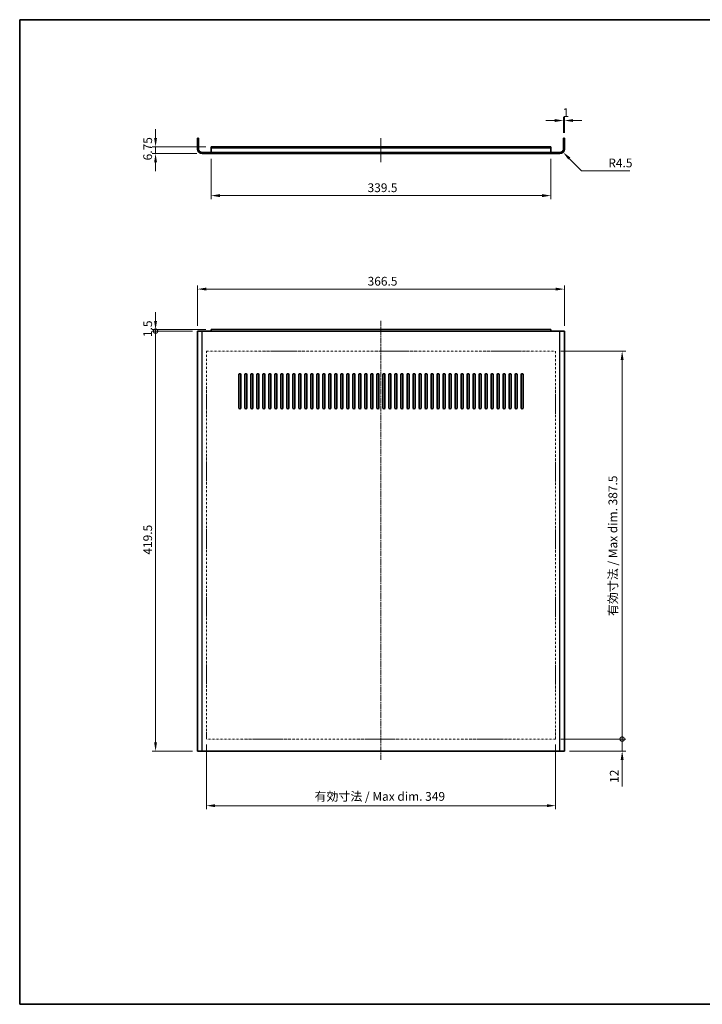
# Model space of a CAD drawing. Units: millimetres. Extents: x -1 to 11604, y 0 to 1545.
# Drawn here: x 8857 to 9539, y 0 to 983 of the extents above; entities that cross this region are included whole.
import ezdxf

# ---------------------------------------------------------------- set-up
doc = ezdxf.new("R2010")
doc.units = ezdxf.units.MM
doc.linetypes.add('CHAIN', pattern=[0.3543, 0.2362, -0.0295, 0.0591, -0.0295])
doc.linetypes.add('DASH_DOUBLE_DOT', pattern=[0.4398, 0.24, -0.06, 0.0098, -0.06, 0.01, -0.06])
for name, color, linetype, lineweight in [('Border (ISO)', 7, 'Continuous', 35), ('Dimension (ISO)', 7, 'Continuous', 18), ('Dimension (ISO) @ 1', 7, 'Continuous', 18), ('Sketch Geometry (ISO)', 7, 'Continuous', 18), ('Visible (ISO)', 7, 'Continuous', 35), ('Visible Narrow (ISO)', 7, 'Continuous', 25)]:
    doc.layers.add(name, color=color, linetype=linetype, lineweight=lineweight)
doc.layers.add('Centerline (ISO)', color=7, linetype='Continuous', lineweight=18, true_color=0x80ffff)
doc.styles.add('Note Text (TK)', font='MS PGothic.ttf')
doc.dimstyles.new('Default - Method 1b (TK)', dxfattribs={"dimscale": 4, "dimtxt": 2.5, "dimasz": 2.5, "dimexe": 1, "dimexo": 1.5, "dimgap": 1, "dimtad": 1, "dimtoh": 1, "dimrnd": 1e-08, "dimdsep": 46, "dimtxsty": 'Note Text (TK)', "dimcen": 0.09, "dimdle": 5, "dimclrd": 100, "dimclre": 100, "dimclrt": 7, "dimadec": 1, "dimazin": 1, "dimtfac": 1, "dimtmove": 0, "dimatfit": 3, "dimfxl": 0, "dimtolj": 1, "dimlwd": -1, "dimlwe": -1, "dimarcsym": 0})

# ---------------------------------------------------------------- blocks, each defined once
blk = doc.blocks.new('図面枠 tk図枠')
at = {"layer": 'Border (ISO)'}
for p, q in [((14.5, 289), (405.5, 289)), ((14.5, 289), (14.5, 8)), ((14.5, 8), (405.5, 8))]:
    blk.add_line(p, q, dxfattribs=at)
blk = doc.blocks.new('*D42')
at = {"layer": 'Defpoints', "color": 0, "transparency": 16777216}
for p in [(9401.2, 714.39), (9034.7, 672.39), (9401.2, 672.39)]:
    blk.add_point(p, dxfattribs=at)
at = {"layer": 'Dimension (ISO)', "color": 100, "transparency": 16777216}
for p, q in [((9034.7, 677.64), (9034.7, 717.89)), ((9043.45, 714.39), (9392.45, 714.39)), ((9401.2, 677.64), (9401.2, 717.89))]:
    blk.add_line(p, q, dxfattribs=at)
for points in [[(9043.45, 715.85), (9043.45, 712.93), (9034.7, 714.39)], [(9392.45, 715.85), (9392.45, 712.93), (9401.2, 714.39)]]:
    blk.add_solid(points, dxfattribs=at)
at = {"layer": 'Dimension (ISO)', "color": 7, "transparency": 16777216, "insert": (9204.57, 722.26), "char_height": 8.75, "attachment_point": 4, "style": 'Note Text (TK)'}
blk.add_mtext('\\A1;366.5', dxfattribs=at)
blk = doc.blocks.new('_DotSmall')
at = {"color": 0, "linetype": 'ByBlock', "const_width": 0.5}
blk.add_lwpolyline([(-0.0625, 0, 1), (0.0625, 0, 1)], format="xyb", close=True, dxfattribs=at)
blk = doc.blocks.new('*D43')
at = {"layer": 'Defpoints', "color": 0, "transparency": 16777216}
for p in [(8992.7, 673.89), (9034.7, 672.39), (9048.2, 673.89)]:
    blk.add_point(p, dxfattribs=at)
at = {"layer": 'Dimension (ISO)', "color": 100, "transparency": 16777216}
for p, q in [((8992.7, 682.64), (8992.7, 691.39)), ((9042.95, 673.89), (8989.2, 673.89)), ((9029.45, 672.39), (8989.2, 672.39)), ((8992.7, 672.39), (8992.7, 673.89)), ((8992.7, 672.39), (8992.7, 663.64))]:
    blk.add_line(p, q, dxfattribs=at)
blk.add_solid([(8991.24, 682.64), (8994.15, 682.64), (8992.7, 673.89)], dxfattribs=at)
at = {"layer": 'Dimension (ISO)', "color": 100, "transparency": 16777216, "xscale": 8.75, "yscale": 8.75, "zscale": 8.75, "rotation": 90}
blk.add_blockref('_DotSmall', (8992.7, 672.39), dxfattribs=at)
at = {"layer": 'Dimension (ISO)', "color": 7, "transparency": 16777216, "insert": (8984.82, 666.48), "char_height": 8.75, "attachment_point": 4, "rotation": 90, "style": 'Note Text (TK)'}
blk.add_mtext('\\A1;1.5', dxfattribs=at)
blk = doc.blocks.new('*D44')
at = {"layer": 'Defpoints', "color": 0, "transparency": 16777216}
for p in [(8992.7, 672.39), (9034.7, 672.39), (9034.7, 252.89)]:
    blk.add_point(p, dxfattribs=at)
at = {"layer": 'Dimension (ISO)', "color": 100, "transparency": 16777216}
for p, q in [((9029.45, 672.39), (8989.2, 672.39)), ((8992.7, 261.64), (8992.7, 672.39)), ((9029.45, 252.89), (8989.2, 252.89))]:
    blk.add_line(p, q, dxfattribs=at)
blk.add_solid([(8991.24, 261.64), (8994.15, 261.64), (8992.7, 252.89)], dxfattribs=at)
at = {"layer": 'Dimension (ISO)', "color": 100, "transparency": 16777216, "xscale": 8.75, "yscale": 8.75, "zscale": 8.75, "rotation": 90}
blk.add_blockref('_DotSmall', (8992.7, 672.39), dxfattribs=at)
at = {"layer": 'Dimension (ISO)', "color": 7, "transparency": 16777216, "insert": (8984.82, 449.13), "char_height": 8.75, "attachment_point": 4, "rotation": 90, "style": 'Note Text (TK)'}
blk.add_mtext('\\A1;419.5', dxfattribs=at)
blk = doc.blocks.new('*D45')
at = {"layer": 'Defpoints', "color": 0, "transparency": 16777216}
for p in [(8992.7, 856.52), (9048.2, 856.52), (9039.2, 849.77)]:
    blk.add_point(p, dxfattribs=at)
at = {"layer": 'Dimension (ISO)', "color": 100, "transparency": 16777216}
for p, q in [((8992.7, 865.27), (8992.7, 874.02)), ((9042.95, 856.52), (8989.2, 856.52)), ((8992.7, 849.77), (8992.7, 856.52)), ((9033.95, 849.77), (8989.2, 849.77)), ((8992.7, 841.02), (8992.7, 832.27))]:
    blk.add_line(p, q, dxfattribs=at)
for points in [[(8991.24, 865.27), (8994.15, 865.27), (8992.7, 856.52)], [(8991.24, 841.02), (8994.15, 841.02), (8992.7, 849.77)]]:
    blk.add_solid(points, dxfattribs=at)
at = {"layer": 'Dimension (ISO)', "color": 7, "transparency": 16777216, "insert": (8984.82, 842.97), "char_height": 8.75, "attachment_point": 4, "rotation": 90, "style": 'Note Text (TK)'}
blk.add_mtext('\\A1;6.75', dxfattribs=at)
blk = doc.blocks.new('*D46')
at = {"layer": 'Defpoints', "color": 0, "transparency": 16777216}
for p in [(9048.2, 849.77), (9387.7, 849.77), (9387.7, 807.77)]:
    blk.add_point(p, dxfattribs=at)
at = {"layer": 'Dimension (ISO)', "color": 100, "transparency": 16777216}
for p, q in [((9048.2, 844.52), (9048.2, 804.27)), ((9387.7, 844.52), (9387.7, 804.27)), ((9056.95, 807.77), (9378.95, 807.77))]:
    blk.add_line(p, q, dxfattribs=at)
for points in [[(9056.95, 809.22), (9056.95, 806.31), (9048.2, 807.77)], [(9378.95, 809.22), (9378.95, 806.31), (9387.7, 807.77)]]:
    blk.add_solid(points, dxfattribs=at)
at = {"layer": 'Dimension (ISO)', "color": 7, "transparency": 16777216, "insert": (9204.57, 815.64), "char_height": 8.75, "attachment_point": 4, "style": 'Note Text (TK)'}
blk.add_mtext('\\A1;339.5', dxfattribs=at)
blk = doc.blocks.new('*D47')
at = {"layer": 'Defpoints', "color": 0, "transparency": 16777216}
for p in [(9401.2, 882.77), (9400.2, 865.27), (9401.2, 865.27)]:
    blk.add_point(p, dxfattribs=at)
at = {"layer": 'Dimension (ISO)', "color": 100, "transparency": 16777216}
for p, q in [((9400.2, 870.52), (9400.2, 886.27)), ((9401.2, 870.52), (9401.2, 886.27)), ((9391.45, 882.77), (9382.7, 882.77)), ((9400.2, 882.77), (9401.2, 882.77)), ((9409.95, 882.77), (9418.7, 882.77))]:
    blk.add_line(p, q, dxfattribs=at)
for points in [[(9391.45, 884.22), (9391.45, 881.31), (9400.2, 882.77)], [(9409.95, 884.22), (9409.95, 881.31), (9401.2, 882.77)]]:
    blk.add_solid(points, dxfattribs=at)
at = {"layer": 'Dimension (ISO)', "color": 7, "transparency": 16777216, "insert": (9399.38, 890.64), "char_height": 8.75, "attachment_point": 4, "style": 'Note Text (TK)'}
blk.add_mtext('\\A1;1', dxfattribs=at)
blk = doc.blocks.new('*D48')
at = {"layer": 'Defpoints', "color": 0, "transparency": 16777216}
for p in [(9396.7, 854.27), (9399.88, 851.08)]:
    blk.add_point(p, dxfattribs=at)
at = {"layer": 'Dimension (ISO)', "color": 100, "transparency": 16777216}
for p, q in [((9418.44, 832.52), (9406.07, 844.9)), ((9466.68, 832.52), (9418.44, 832.52))]:
    blk.add_line(p, q, dxfattribs=at)
blk.add_solid([(9407.1, 845.93), (9405.03, 843.87), (9399.88, 851.08)], dxfattribs=at)
at = {"layer": 'Dimension (ISO)', "color": 7, "transparency": 16777216, "insert": (9445.1, 840.4), "char_height": 8.75, "attachment_point": 4, "style": 'Note Text (TK)'}
blk.add_mtext('\\A1;R4.5', dxfattribs=at)
blk = doc.blocks.new('*D56')
at = {"layer": 'Defpoints', "color": 0, "transparency": 16777216}
for p in [(9043.45, 264.89), (9392.45, 264.89), (9043.45, 198.39)]:
    blk.add_point(p, dxfattribs=at)
at = {"layer": 'Dimension (ISO)', "color": 100, "transparency": 16777216}
for p, q in [((9043.45, 259.64), (9043.45, 194.89)), ((9392.45, 259.64), (9392.45, 194.89)), ((9383.7, 198.39), (9052.2, 198.39))]:
    blk.add_line(p, q, dxfattribs=at)
for points in [[(9052.2, 199.85), (9052.2, 196.93), (9043.45, 198.39)], [(9383.7, 199.85), (9383.7, 196.93), (9392.45, 198.39)]]:
    blk.add_solid(points, dxfattribs=at)
at = {"layer": 'Dimension (ISO)', "color": 7, "transparency": 16777216, "insert": (9151.55, 207.66), "char_height": 8.75, "attachment_point": 4, "style": 'Note Text (TK)'}
blk.add_mtext('\\A1;\\fＭＳ Ｐゴシック|b0|i0;\\H8.7500;有効寸法 / Max dim. 349', dxfattribs=at)
blk = doc.blocks.new('*D57')
at = {"layer": 'Defpoints', "color": 0, "transparency": 16777216}
for p in [(9392.45, 264.89), (9458.95, 264.89), (9401.2, 252.89)]:
    blk.add_point(p, dxfattribs=at)
at = {"layer": 'Dimension (ISO)', "color": 100, "transparency": 16777216}
for p, q in [((9458.95, 264.89), (9458.95, 282.39)), ((9397.7, 264.89), (9462.45, 264.89)), ((9458.95, 264.89), (9458.95, 252.89)), ((9406.45, 252.89), (9462.45, 252.89)), ((9458.95, 244.14), (9458.95, 217.65))]:
    blk.add_line(p, q, dxfattribs=at)
blk.add_solid([(9457.49, 244.14), (9460.4, 244.14), (9458.95, 252.89)], dxfattribs=at)
at = {"layer": 'Dimension (ISO)', "color": 100, "transparency": 16777216, "xscale": 8.75, "yscale": 8.75, "zscale": 8.75, "rotation": 270}
blk.add_blockref('_DotSmall', (9458.95, 264.89), dxfattribs=at)
at = {"layer": 'Dimension (ISO)', "color": 7, "transparency": 16777216, "insert": (9451.07, 221.15), "char_height": 8.75, "attachment_point": 4, "rotation": 90, "style": 'Note Text (TK)'}
blk.add_mtext('\\A1;12', dxfattribs=at)
blk = doc.blocks.new('*D58')
at = {"layer": 'Defpoints', "color": 0, "transparency": 16777216}
for p in [(9392.45, 652.39), (9458.95, 652.39), (9392.45, 264.89)]:
    blk.add_point(p, dxfattribs=at)
at = {"layer": 'Dimension (ISO)', "color": 100, "transparency": 16777216}
for p, q in [((9397.7, 652.39), (9462.45, 652.39)), ((9458.95, 264.89), (9458.95, 643.64)), ((9397.7, 264.89), (9462.45, 264.89))]:
    blk.add_line(p, q, dxfattribs=at)
blk.add_solid([(9457.49, 643.64), (9460.4, 643.64), (9458.95, 652.39)], dxfattribs=at)
at = {"layer": 'Dimension (ISO)', "color": 100, "transparency": 16777216, "xscale": 8.75, "yscale": 8.75, "zscale": 8.75, "rotation": 270}
blk.add_blockref('_DotSmall', (9458.95, 264.89), dxfattribs=at)
at = {"layer": 'Dimension (ISO)', "color": 7, "transparency": 16777216, "insert": (9449.68, 387.78), "char_height": 8.75, "attachment_point": 4, "rotation": 90, "style": 'Note Text (TK)'}
blk.add_mtext('\\A1;\\fＭＳ Ｐゴシック|b0|i0;\\H8.7500;有効寸法 / Max dim. 387.5', dxfattribs=at)

msp = doc.modelspace()

# ---------------------------------------------------------------- linework, layer by layer
at = {"layer": 'Centerline (ISO)', "linetype": 'CHAIN', "ltscale": 7.69898}
msp.add_line((9217.9466, 865.2659), (9217.9466, 841.0159), dxfattribs=at)
at = {"layer": 'Centerline (ISO)', "linetype": 'CHAIN', "ltscale": 23.990969}
msp.add_line((9217.9466, 682.638), (9217.9466, 244.138), dxfattribs=at)
at = {"layer": 'Sketch Geometry (ISO)', "color": 4, "linetype": 'DASH_DOUBLE_DOT', "lineweight": 18, "ltscale": 9.069057, "true_color": 0x00ffff}
for p, q in [((9043.4466, 652.388), (9392.4466, 652.388)), ((9392.4466, 264.888), (9043.4466, 264.888))]:
    msp.add_line(p, q, dxfattribs=at)
at = {"layer": 'Sketch Geometry (ISO)', "color": 4, "linetype": 'DASH_DOUBLE_DOT', "lineweight": 18, "ltscale": 8.990636, "true_color": 0x00ffff}
for p, q in [((9043.4466, 264.888), (9043.4466, 652.388)), ((9392.4466, 652.388), (9392.4466, 264.888))]:
    msp.add_line(p, q, dxfattribs=at)
at = {"layer": 'Visible (ISO)'}
for p, q in [((9034.6966, 865.2659), (9034.6966, 854.2659)), ((9035.6966, 865.2659), (9034.6966, 865.2659)), ((9035.6966, 854.2659), (9035.6966, 865.2659)), ((9048.1966, 856.5159), (9387.6966, 856.5159)), ((9048.1966, 855.0159), (9048.1966, 856.5159)), ((9387.6966, 856.5159), (9387.6966, 855.0159)), ((9400.1966, 865.2659), (9401.1966, 865.2659)), ((9400.1966, 865.2659), (9400.1966, 854.2659)), ((9401.1966, 854.2659), (9401.1966, 865.2659)), ((9048.1966, 850.7659), (9039.1966, 850.7659)), ((9039.1966, 849.7659), (9048.1966, 849.7659)), ((9048.1966, 855.0159), (9048.1966, 851.2659)), ((9048.1966, 849.7659), (9048.1966, 851.2659)), ((9048.1966, 849.7659), (9387.6966, 849.7659)), ((9387.6966, 851.2659), (9387.6966, 855.0159)), ((9387.6966, 851.2659), (9387.6966, 849.7659)), ((9396.6966, 850.7659), (9387.6966, 850.7659)), ((9387.6966, 849.7659), (9396.6966, 849.7659)), ((9034.6966, 252.888), (9034.6966, 672.388)), ((9039.1966, 672.388), (9034.6966, 672.388)), ((9039.1966, 672.388), (9048.1966, 672.388)), ((9048.1966, 672.388), (9048.1966, 673.888)), ((9048.1966, 673.888), (9387.6966, 673.888)), ((9387.6966, 673.888), (9387.6966, 672.388)), ((9387.6966, 672.388), (9396.6966, 672.388)), ((9401.1966, 672.388), (9396.6966, 672.388)), ((9401.1966, 252.888), (9401.1966, 672.388)), ((9075.9466, 595.888), (9075.9466, 628.888)), ((9077.9466, 628.888), (9077.9466, 595.888)), ((9081.9466, 595.888), (9081.9466, 628.888)), ((9083.9466, 628.888), (9083.9466, 595.888)), ((9087.9466, 595.888), (9087.9466, 628.888)), ((9089.9466, 628.888), (9089.9466, 595.888)), ((9093.9466, 595.888), (9093.9466, 628.888)), ((9095.9466, 628.888), (9095.9466, 595.888)), ((9099.9466, 595.888), (9099.9466, 628.888)), ((9101.9466, 628.888), (9101.9466, 595.888)), ((9105.9466, 595.888), (9105.9466, 628.888)), ((9107.9466, 628.888), (9107.9466, 595.888)), ((9111.9466, 595.888), (9111.9466, 628.888)), ((9113.9466, 628.888), (9113.9466, 595.888)), ((9117.9466, 595.888), (9117.9466, 628.888)), ((9119.9466, 628.888), (9119.9466, 595.888)), ((9123.9466, 595.888), (9123.9466, 628.888)), ((9125.9466, 628.888), (9125.9466, 595.888)), ((9129.9466, 595.888), (9129.9466, 628.888)), ((9131.9466, 628.888), (9131.9466, 595.888)), ((9135.9466, 595.888), (9135.9466, 628.888)), ((9137.9466, 628.888), (9137.9466, 595.888)), ((9141.9466, 595.888), (9141.9466, 628.888)), ((9143.9466, 628.888), (9143.9466, 595.888)), ((9147.9466, 595.888), (9147.9466, 628.888)), ((9149.9466, 628.888), (9149.9466, 595.888)), ((9153.9466, 595.888), (9153.9466, 628.888)), ((9155.9466, 628.888), (9155.9466, 595.888)), ((9159.9466, 595.888), (9159.9466, 628.888)), ((9161.9466, 628.888), (9161.9466, 595.888)), ((9165.9466, 595.888), (9165.9466, 628.888)), ((9167.9466, 628.888), (9167.9466, 595.888)), ((9171.9466, 595.888), (9171.9466, 628.888)), ((9173.9466, 628.888), (9173.9466, 595.888)), ((9177.9466, 595.888), (9177.9466, 628.888)), ((9179.9466, 628.888), (9179.9466, 595.888)), ((9183.9466, 595.888), (9183.9466, 628.888)), ((9185.9466, 628.888), (9185.9466, 595.888)), ((9189.9466, 595.888), (9189.9466, 628.888)), ((9191.9466, 628.888), (9191.9466, 595.888)), ((9195.9466, 595.888), (9195.9466, 628.888)), ((9197.9466, 628.888), (9197.9466, 595.888)), ((9201.9466, 595.888), (9201.9466, 628.888)), ((9203.9466, 628.888), (9203.9466, 595.888)), ((9207.9466, 595.888), (9207.9466, 628.888)), ((9209.9466, 628.888), (9209.9466, 595.888)), ((9213.9466, 595.888), (9213.9466, 628.888)), ((9215.9466, 628.888), (9215.9466, 595.888)), ((9219.9466, 595.888), (9219.9466, 628.888)), ((9221.9466, 628.888), (9221.9466, 595.888)), ((9225.9466, 595.888), (9225.9466, 628.888)), ((9227.9466, 628.888), (9227.9466, 595.888)), ((9231.9466, 595.888), (9231.9466, 628.888)), ((9233.9466, 628.888), (9233.9466, 595.888)), ((9237.9466, 595.888), (9237.9466, 628.888)), ((9239.9466, 628.888), (9239.9466, 595.888)), ((9243.9466, 595.888), (9243.9466, 628.888)), ((9245.9466, 628.888), (9245.9466, 595.888)), ((9249.9466, 595.888), (9249.9466, 628.888)), ((9251.9466, 628.888), (9251.9466, 595.888)), ((9255.9466, 595.888), (9255.9466, 628.888)), ((9257.9466, 628.888), (9257.9466, 595.888)), ((9261.9466, 595.888), (9261.9466, 628.888)), ((9263.9466, 628.888), (9263.9466, 595.888)), ((9267.9466, 595.888), (9267.9466, 628.888)), ((9269.9466, 628.888), (9269.9466, 595.888)), ((9273.9466, 595.888), (9273.9466, 628.888)), ((9275.9466, 628.888), (9275.9466, 595.888)), ((9279.9466, 595.888), (9279.9466, 628.888)), ((9281.9466, 628.888), (9281.9466, 595.888)), ((9285.9466, 595.888), (9285.9466, 628.888)), ((9287.9466, 628.888), (9287.9466, 595.888)), ((9291.9466, 595.888), (9291.9466, 628.888)), ((9293.9466, 628.888), (9293.9466, 595.888)), ((9297.9466, 595.888), (9297.9466, 628.888)), ((9299.9466, 628.888), (9299.9466, 595.888)), ((9303.9466, 595.888), (9303.9466, 628.888)), ((9305.9466, 628.888), (9305.9466, 595.888)), ((9309.9466, 595.888), (9309.9466, 628.888)), ((9311.9466, 628.888), (9311.9466, 595.888)), ((9315.9466, 595.888), (9315.9466, 628.888)), ((9317.9466, 628.888), (9317.9466, 595.888)), ((9321.9466, 595.888), (9321.9466, 628.888)), ((9323.9466, 628.888), (9323.9466, 595.888)), ((9327.9466, 595.888), (9327.9466, 628.888)), ((9329.9466, 628.888), (9329.9466, 595.888)), ((9333.9466, 595.888), (9333.9466, 628.888)), ((9335.9466, 628.888), (9335.9466, 595.888)), ((9339.9466, 595.888), (9339.9466, 628.888)), ((9341.9466, 628.888), (9341.9466, 595.888)), ((9345.9466, 595.888), (9345.9466, 628.888)), ((9347.9466, 628.888), (9347.9466, 595.888)), ((9351.9466, 595.888), (9351.9466, 628.888)), ((9353.9466, 628.888), (9353.9466, 595.888)), ((9357.9466, 595.888), (9357.9466, 628.888)), ((9359.9466, 628.888), (9359.9466, 595.888)), ((9034.6966, 252.888), (9039.1966, 252.888)), ((9396.6966, 252.888), (9039.1966, 252.888)), ((9396.6966, 252.888), (9401.1966, 252.888))]:
    msp.add_line(p, q, dxfattribs=at)
for centre, radius, start, end in [((9039.1966, 854.2659), 4.5, 180, 270), ((9039.1966, 854.2659), 3.5, 180, 270), ((9396.6966, 854.2659), 3.5, 270, 0), ((9396.6966, 854.2659), 4.5, 270, 0), ((9076.9466, 628.888), 1, 0.0000009, 180), ((9082.9466, 628.888), 1, 0.0000009, 180), ((9088.9466, 628.888), 1, 0.0000009, 180), ((9094.9466, 628.888), 1, 0.0000009, 180), ((9100.9466, 628.888), 1, 0.0000009, 180), ((9106.9466, 628.888), 1, 0.0000009, 180), ((9112.9466, 628.888), 1, 0.0000009, 180), ((9118.9466, 628.888), 1, 0.0000009, 180), ((9124.9466, 628.888), 1, 0.0000009, 180), ((9130.9466, 628.888), 1, 0.0000009, 180), ((9136.9466, 628.888), 1, 0.0000009, 180), ((9142.9466, 628.888), 1, 0.0000009, 180), ((9148.9466, 628.888), 1, 0.0000009, 180), ((9154.9466, 628.888), 1, 0.0000009, 180), ((9160.9466, 628.888), 1, 0.0000009, 180), ((9166.9466, 628.888), 1, 0.0000009, 180), ((9172.9466, 628.888), 1, 0.0000009, 180), ((9178.9466, 628.888), 1, 0.0000009, 180), ((9184.9466, 628.888), 1, 0.0000009, 180), ((9190.9466, 628.888), 1, 0.0000009, 180), ((9196.9466, 628.888), 1, 0.0000009, 180), ((9202.9466, 628.888), 1, 0.0000009, 180), ((9208.9466, 628.888), 1, 0.0000009, 180), ((9214.9466, 628.888), 1, 0.0000009, 180), ((9220.9466, 628.888), 1, 0.0000009, 180), ((9226.9466, 628.888), 1, 0, 180), ((9232.9466, 628.888), 1, 0.0000009, 180), ((9238.9466, 628.888), 1, 0.0000009, 180), ((9244.9466, 628.888), 1, 0.0000009, 180), ((9250.9466, 628.888), 1, 0.0000009, 180), ((9256.9466, 628.888), 1, 0.0000009, 180), ((9262.9466, 628.888), 1, 0.0000009, 180), ((9268.9466, 628.888), 1, 0.0000009, 180), ((9274.9466, 628.888), 1, 0.0000009, 180), ((9280.9466, 628.888), 1, 0.0000009, 180), ((9286.9466, 628.888), 1, 0.0000009, 180), ((9292.9466, 628.888), 1, 0.0000009, 180), ((9298.9466, 628.888), 1, 0.0000009, 180), ((9304.9466, 628.888), 1, 0.0000009, 180), ((9310.9466, 628.888), 1, 0.0000009, 180), ((9316.9466, 628.888), 1, 0.0000009, 180), ((9322.9466, 628.888), 1, 0.0000009, 180), ((9328.9466, 628.888), 1, 0.0000009, 180), ((9334.9466, 628.888), 1, 0.0000009, 180), ((9340.9466, 628.888), 1, 0.0000009, 180), ((9346.9466, 628.888), 1, 0.0000009, 180), ((9352.9466, 628.888), 1, 0.0000009, 180), ((9358.9466, 628.888), 1, 0.0000009, 180), ((9076.9466, 595.888), 1, 180.0000009, 359.9999991), ((9082.9466, 595.888), 1, 180.0000009, 359.9999991), ((9088.9466, 595.888), 1, 180.0000009, 359.9999991), ((9094.9466, 595.888), 1, 180.0000009, 359.9999991), ((9100.9466, 595.888), 1, 180.0000009, 359.9999991), ((9106.9466, 595.888), 1, 180.0000009, 359.9999991), ((9112.9466, 595.888), 1, 180.0000009, 359.9999991), ((9118.9466, 595.888), 1, 180.0000009, 359.9999991), ((9124.9466, 595.888), 1, 180.0000009, 359.9999991), ((9130.9466, 595.888), 1, 180.0000009, 359.9999991), ((9136.9466, 595.888), 1, 180.0000009, 359.9999991), ((9142.9466, 595.888), 1, 180.0000009, 359.9999991), ((9148.9466, 595.888), 1, 180.0000009, 359.9999991), ((9154.9466, 595.888), 1, 180.0000009, 359.9999991), ((9160.9466, 595.888), 1, 180.0000009, 359.9999991), ((9166.9466, 595.888), 1, 180.0000009, 359.9999991), ((9172.9466, 595.888), 1, 180.0000009, 359.9999991), ((9178.9466, 595.888), 1, 180.0000009, 359.9999991), ((9184.9466, 595.888), 1, 180.0000009, 359.9999991), ((9190.9466, 595.888), 1, 180.0000009, 359.9999991), ((9196.9466, 595.888), 1, 180.0000009, 359.9999991), ((9202.9466, 595.888), 1, 180.0000009, 359.9999991), ((9208.9466, 595.888), 1, 180.0000009, 359.9999991), ((9214.9466, 595.888), 1, 180.0000009, 359.9999991), ((9220.9466, 595.888), 1, 180.0000009, 359.9999991), ((9226.9466, 595.888), 1, 180.0000009, 359.9999991), ((9232.9466, 595.888), 1, 180.0000009, 359.9999991), ((9238.9466, 595.888), 1, 180.0000009, 359.9999991), ((9244.9466, 595.888), 1, 180.0000009, 359.9999991), ((9250.9466, 595.888), 1, 180.0000009, 359.9999991), ((9256.9466, 595.888), 1, 180.0000009, 359.9999991), ((9262.9466, 595.888), 1, 180.0000009, 359.9999991), ((9268.9466, 595.888), 1, 180.0000009, 359.9999991), ((9274.9466, 595.888), 1, 180.0000009, 359.9999991), ((9280.9466, 595.888), 1, 180.0000009, 359.9999991), ((9286.9466, 595.888), 1, 180.0000009, 359.9999991), ((9292.9466, 595.888), 1, 180.0000009, 359.9999991), ((9298.9466, 595.888), 1, 180.0000009, 359.9999991), ((9304.9466, 595.888), 1, 180.0000009, 359.9999991), ((9310.9466, 595.888), 1, 180.0000009, 359.9999991), ((9316.9466, 595.888), 1, 180.0000009, 359.9999991), ((9322.9466, 595.888), 1, 180.0000009, 359.9999991), ((9328.9466, 595.888), 1, 180.0000009, 359.9999991), ((9334.9466, 595.888), 1, 180.0000009, 359.9999991), ((9340.9466, 595.888), 1, 180.0000009, 359.9999991), ((9346.9466, 595.888), 1, 180.0000009, 359.9999991), ((9352.9466, 595.888), 1, 180.0000009, 359.9999991), ((9358.9466, 595.888), 1, 180.0000009, 359.9999991)]:
    msp.add_arc(centre, radius, start, end, dxfattribs=at)
at = {"layer": 'Visible Narrow (ISO)'}
for p, q in [((9034.6966, 854.2659), (9035.6966, 854.2659)), ((9039.1966, 849.7659), (9039.1966, 850.7659)), ((9387.6966, 855.0159), (9048.1966, 855.0159)), ((9048.1966, 851.2659), (9387.6966, 851.2659)), ((9396.6966, 849.7659), (9396.6966, 850.7659)), ((9401.1966, 854.2659), (9400.1966, 854.2659)), ((9039.1966, 252.888), (9039.1966, 672.388)), ((9048.1966, 672.388), (9387.6966, 672.388)), ((9396.6966, 252.888), (9396.6966, 672.388))]:
    msp.add_line(p, q, dxfattribs=at)

# ---------------------------------------------------------------- block references
at = {"xscale": 3.5, "yscale": 3.5, "zscale": 3.5}
msp.add_blockref('図面枠 tk図枠', (8806.1679, -28.0148), dxfattribs=at)

# ---------------------------------------------------------------- dimensions: what is measured, and where the dimension line sits
at = {"layer": 'Dimension (ISO) @ 1', "color": 100, "true_color": 0x00ff3f}
for base, p1, p2, angle, override, picture, middle in [((9401.1966, 882.7659), (9400.1966, 865.2659), (9401.1966, 865.2659), 180, {"dimscale": 1, "dimtxt": 8.75, "dimasz": 8.75, "dimexe": 3.5, "dimexo": 5.25, "dimgap": 3.5, "dimtoh": 0, "dimdec": 2, "dimcen": 0.315, "dimtol": 0, "dimlim": 0, "dimtp": 0, "dimtm": 0, "dimtdec": 2, "dimtix": 0, "dimtofl": 1, "dimtmove": 0, "dimatfit": 1}, '*D47', (9400.6966, 882.7659)), ((8992.6966, 856.5159), (9039.1966, 849.7659), (9048.1966, 856.5159), 270, {"dimscale": 1, "dimtxt": 8.75, "dimasz": 8.75, "dimexe": 3.5, "dimexo": 5.25, "dimgap": 3.5, "dimtoh": 0, "dimdec": 2, "dimcen": 0.315, "dimtol": 0, "dimlim": 0, "dimtp": 0, "dimtm": 0, "dimtdec": 2, "dimtix": 0, "dimtofl": 1, "dimtmove": 0, "dimatfit": 1}, '*D45', (8992.6966, 853.1409)), ((9387.6966, 807.7659), (9048.1966, 849.7659), (9387.6966, 849.7659), 180, {"dimscale": 1, "dimtxt": 8.75, "dimasz": 8.75, "dimexe": 3.5, "dimexo": 5.25, "dimgap": 3.5, "dimtoh": 0, "dimdec": 2, "dimcen": 0.315, "dimtol": 0, "dimlim": 0, "dimtp": 0, "dimtm": 0, "dimtdec": 2, "dimtix": 0, "dimtofl": 0, "dimtmove": 0, "dimatfit": 1}, '*D46', (9217.9466, 807.7659)), ((8992.6966, 673.888), (9034.6966, 672.388), (9048.1966, 673.888), 90, {"dimscale": 1, "dimtxt": 8.75, "dimasz": 8.75, "dimexe": 3.5, "dimexo": 5.25, "dimgap": 3.5, "dimtoh": 0, "dimdec": 2, "dimblk1": 'DotSmall', "dimsah": 1, "dimcen": 0.315, "dimdle": 0, "dimtol": 0, "dimlim": 0, "dimtp": 0, "dimtm": 0, "dimtdec": 2, "dimtix": 0, "dimtofl": 1, "dimtmove": 0, "dimatfit": 1}, '*D43', (8992.6966, 673.138)), ((8992.6966, 672.388), (9034.6966, 252.888), (9034.6966, 672.388), 90, {"dimscale": 1, "dimtxt": 8.75, "dimasz": 8.75, "dimexe": 3.5, "dimexo": 5.25, "dimgap": 3.5, "dimtoh": 0, "dimdec": 2, "dimblk2": 'DotSmall', "dimsah": 1, "dimcen": 0.315, "dimdle": 0, "dimtol": 0, "dimlim": 0, "dimtp": 0, "dimtm": 0, "dimtdec": 2, "dimtix": 0, "dimtofl": 0, "dimtmove": 0, "dimatfit": 1}, '*D44', (8992.6966, 462.603)), ((9458.9466, 264.888), (9401.1966, 252.888), (9392.4466, 264.888), 90, {"dimscale": 1, "dimtxt": 8.75, "dimasz": 8.75, "dimexe": 3.5, "dimexo": 5.25, "dimgap": 3.5, "dimtoh": 0, "dimdec": 2, "dimblk2": 'DotSmall', "dimsah": 1, "dimcen": 0.315, "dimdle": 0, "dimtol": 0, "dimlim": 0, "dimtp": 0, "dimtm": 0, "dimtdec": 2, "dimtix": 0, "dimtofl": 1, "dimtmove": 0, "dimatfit": 1}, '*D57', (9458.9466, 226.5187))]:
    dim = msp.add_linear_dim(base=base, p1=p1, p2=p2, angle=angle, dimstyle='Default - Method 1b (TK)', override=override, dxfattribs=at)
    dim.commit()
    dim.dimension.update_dxf_attribs({"geometry": picture, "text_midpoint": middle, "dimtype": 128})
dim = msp.add_radius_dim(center=(9396.6966, 854.2659), mpoint=(9399.8786, 851.0839), dimstyle='Default - Method 1b (TK)', override={"dimscale": 1, "dimtxt": 8.75, "dimasz": 8.75, "dimexe": 3.5, "dimexo": 5.25, "dimgap": 3.5, "dimtih": 1, "dimdec": 2, "dimlfac": 1, "dimcen": 0, "dimtol": 0, "dimlim": 0, "dimtp": 0, "dimtm": 0, "dimtdec": 2, "dimtix": 0, "dimtofl": 0, "dimtmove": 0, "dimatfit": 3}, dxfattribs=at)
dim.commit()
dim.dimension.update_dxf_attribs({"geometry": '*D48', "text_midpoint": (9455.8912, 832.5224), "dimtype": 132})
dim = msp.add_linear_dim(base=(9401.1966, 714.388), p1=(9034.6966, 672.388), p2=(9401.1966, 672.388), dimstyle='Default - Method 1b (TK)', override={"dimscale": 1, "dimtxt": 8.75, "dimasz": 8.75, "dimexe": 3.5, "dimexo": 5.25, "dimgap": 3.5, "dimtoh": 0, "dimdec": 2, "dimcen": 0.315, "dimtol": 0, "dimlim": 0, "dimtp": 0, "dimtm": 0, "dimtdec": 2, "dimtix": 0, "dimtofl": 0, "dimtmove": 0, "dimatfit": 1}, dxfattribs=at)
dim.commit()
dim.dimension.update_dxf_attribs({"geometry": '*D42', "text_midpoint": (9217.9466, 714.388), "dimtype": 128})
for base, p2, angle, override, picture, middle in [((9458.9466, 652.388), (9392.4466, 652.388), 90, {"dimscale": 1, "dimtxt": 8.75, "dimasz": 8.75, "dimexe": 3.5, "dimexo": 5.25, "dimgap": 3.5, "dimtoh": 0, "dimdec": 2, "dimblk1": 'DotSmall', "dimsah": 1, "dimcen": 0.315, "dimdle": 0, "dimtol": 0, "dimlim": 0, "dimtp": 0, "dimtm": 0, "dimtdec": 2, "dimtix": 0, "dimtofl": 0, "dimtmove": 0, "dimatfit": 1}, '*D58', (9458.9466, 458.673)), ((9043.4466, 198.388), (9043.4466, 264.888), 180, {"dimscale": 1, "dimtxt": 8.75, "dimasz": 8.75, "dimexe": 3.5, "dimexo": 5.25, "dimgap": 3.5, "dimtoh": 0, "dimdec": 2, "dimcen": 0.315, "dimtol": 0, "dimlim": 0, "dimtp": 0, "dimtm": 0, "dimtdec": 2, "dimtix": 0, "dimtofl": 0, "dimtmove": 0, "dimatfit": 1}, '*D56', (9217.9466, 198.388))]:
    dim = msp.add_linear_dim(base=base, p1=(9392.4466, 264.888), p2=p2, angle=angle, text='\\fＭＳ Ｐゴシック|b0|i0;\\H8.7500;有効寸法 / Max dim. <>', dimstyle='Default - Method 1b (TK)', override=override, dxfattribs=at)
    dim.commit()
    dim.dimension.update_dxf_attribs({"geometry": picture, "text_midpoint": middle, "dimtype": 128})

doc.saveas('drawing.dxf')
